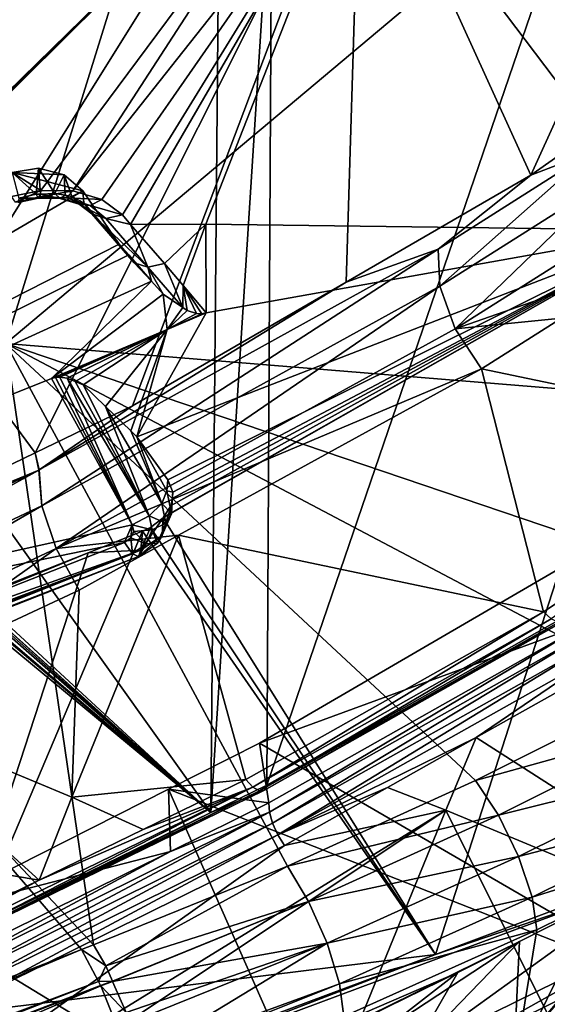
# Model space of a CAD drawing. Units: metres. Extents: x -0.172 to 0.143, y -0.156 to 0.056.
# Drawn here: x 0.021 to 0.026, y -0.079 to -0.069 of the extents above; entities that cross this region are included whole.
import ezdxf

# ---------------------------------------------------------------- set-up
doc = ezdxf.new("R2010")
doc.units = ezdxf.units.M
doc.layers.add('Object_14', color=8, linetype='CONTINUOUS')
doc.layers.add('Object_15', color=8, linetype='CONTINUOUS')

msp = doc.modelspace()

# ---------------------------------------------------------------- linework, layer by layer
at = {"layer": 'Object_14'}
for points in [[(0.028662, -0.064341, 0.334023), (0.025674, -0.070913, 0.329341), (0.024116, -0.067481, 0.337616)], [(0.028662, -0.064341, 0.334023), (0.026202, -0.070542, 0.328874), (0.025674, -0.070913, 0.329341)], [(0.018799, -0.070307, 0.340292), (0.018973, -0.066526, 0.347668), (0.02293, -0.064397, 0.34582)], [(0.018799, -0.070307, 0.340292), (0.02293, -0.064397, 0.34582), (0.024116, -0.067481, 0.337616)], [(0.023296, -0.068002, 0.345068), (0.023252, -0.076513, 0.332404), (0.026907, -0.065827, 0.343098)], [(0.026907, -0.065827, 0.343098), (0.023252, -0.076513, 0.332404), (0.026011, -0.074954, 0.330846)], [(0.015391, -0.071217, 0.353861), (0.02245, -0.067321, 0.350635), (0.013224, -0.069172, 0.350563)], [(0.015391, -0.071217, 0.353861), (0.020856, -0.072457, 0.356332), (0.02245, -0.067321, 0.350635)], [(0.02686, -0.067412, 0.351782), (0.02245, -0.067321, 0.350635), (0.020856, -0.072457, 0.356332)], [(0.029716, -0.073183, 0.358154), (0.02686, -0.067412, 0.351782), (0.020856, -0.072457, 0.356332)], [(0.021126, -0.073462, 0.33207), (0.018799, -0.070307, 0.340292), (0.024116, -0.067481, 0.337616)], [(0.021126, -0.073462, 0.33207), (0.024116, -0.067481, 0.337616), (0.022019, -0.07303, 0.33167)], [(0.024116, -0.067481, 0.337616), (0.023981, -0.071893, 0.330419), (0.022019, -0.07303, 0.33167)], [(0.024116, -0.067481, 0.337616), (0.025674, -0.070913, 0.329341), (0.023981, -0.071893, 0.330419)], [(0.032636, -0.067502, 0.347521), (0.031261, -0.07158, 0.351743), (0.024131, -0.067692, 0.345433)], [(0.021471, -0.071056, 0.349248), (0.023494, -0.067933, 0.34557), (0.024131, -0.067692, 0.345433)], [(0.021471, -0.071056, 0.349248), (0.024131, -0.067692, 0.345433), (0.021738, -0.071136, 0.349417)], [(0.024131, -0.067692, 0.345433), (0.021926, -0.071277, 0.349641), (0.021738, -0.071136, 0.349417)], [(0.024131, -0.067692, 0.345433), (0.022001, -0.071364, 0.349765), (0.021926, -0.071277, 0.349641)], [(0.02269, -0.071361, 0.349927), (0.022001, -0.071364, 0.349765), (0.024131, -0.067692, 0.345433)], [(0.024131, -0.067692, 0.345433), (0.026945, -0.071416, 0.350858), (0.02269, -0.071361, 0.349927)], [(0.024131, -0.067692, 0.345433), (0.031261, -0.07158, 0.351743), (0.026945, -0.071416, 0.350858)], [(0.019291, -0.070019, 0.346692), (0.022813, -0.068245, 0.345264), (0.023328, -0.067916, 0.345235)], [(0.023328, -0.067916, 0.345235), (0.019314, -0.069938, 0.346865), (0.019291, -0.070019, 0.346692)], [(0.023328, -0.067916, 0.345235), (0.019371, -0.069922, 0.347049), (0.019314, -0.069938, 0.346865)], [(0.023397, -0.067892, 0.345411), (0.019454, -0.069975, 0.347215), (0.019371, -0.069922, 0.347049)], [(0.023397, -0.067892, 0.345411), (0.019371, -0.069922, 0.347049), (0.023328, -0.067916, 0.345235)], [(0.023494, -0.067933, 0.34557), (0.019454, -0.069975, 0.347215), (0.023397, -0.067892, 0.345411)], [(0.021178, -0.071051, 0.349165), (0.019454, -0.069975, 0.347215), (0.023494, -0.067933, 0.34557)], [(0.021178, -0.071051, 0.349165), (0.023494, -0.067933, 0.34557), (0.021471, -0.071056, 0.349248)], [(0.022813, -0.068245, 0.345264), (0.022736, -0.076765, 0.332625), (0.023296, -0.068002, 0.345068)], [(0.023296, -0.068002, 0.345068), (0.022736, -0.076765, 0.332625), (0.023252, -0.076513, 0.332404)], [(0.019291, -0.070019, 0.346692), (0.016679, -0.074248, 0.342934), (0.022813, -0.068245, 0.345264)], [(0.022813, -0.068245, 0.345264), (0.016679, -0.074248, 0.342934), (0.016698, -0.074249, 0.342914)], [(0.022813, -0.068245, 0.345264), (0.016698, -0.074249, 0.342914), (0.016711, -0.07425, 0.342901)], [(0.016711, -0.07425, 0.342901), (0.016741, -0.074266, 0.34285), (0.022813, -0.068245, 0.345264)], [(0.022813, -0.068245, 0.345264), (0.016741, -0.074266, 0.34285), (0.019936, -0.072846, 0.34179)], [(0.022813, -0.068245, 0.345264), (0.019936, -0.072846, 0.34179), (0.022736, -0.076765, 0.332625)], [(0.020908, -0.071108, 0.349169), (0.019454, -0.069975, 0.347215), (0.021178, -0.071051, 0.349165)], [(0.01872, -0.074628, 0.333149), (0.018799, -0.070307, 0.340292), (0.021126, -0.073462, 0.33207)], [(0.026233, -0.070697, 0.328687), (0.025674, -0.070913, 0.329341), (0.026202, -0.070542, 0.328874)], [(0.024823, -0.071591, 0.329752), (0.025674, -0.070913, 0.329341), (0.026233, -0.070697, 0.328687)], [(0.024839, -0.071931, 0.329476), (0.024823, -0.071591, 0.329752), (0.026233, -0.070697, 0.328687)], [(0.024839, -0.071931, 0.329476), (0.026233, -0.070697, 0.328687), (0.026418, -0.070934, 0.328288)], [(0.020914, -0.070886, 0.350022), (0.021562, -0.071055, 0.350138), (0.012816, -0.076169, 0.353639)], [(0.021156, -0.070847, 0.349995), (0.021391, -0.070908, 0.350037), (0.020914, -0.070886, 0.350022)], [(0.020914, -0.070886, 0.350022), (0.021133, -0.071087, 0.349541), (0.021156, -0.070847, 0.349995)], [(0.020914, -0.070886, 0.350022), (0.021391, -0.070908, 0.350037), (0.021562, -0.071055, 0.350138)], [(0.020914, -0.070886, 0.350022), (0.020974, -0.071123, 0.349538), (0.021133, -0.071087, 0.349541)], [(0.021156, -0.070847, 0.349995), (0.021133, -0.071087, 0.349541), (0.021173, -0.071085, 0.349557)], [(0.021156, -0.070847, 0.349995), (0.021305, -0.071079, 0.349612), (0.021391, -0.070908, 0.350037)], [(0.021156, -0.070847, 0.349995), (0.021173, -0.071085, 0.349557), (0.021305, -0.071079, 0.349612)], [(0.021391, -0.070908, 0.350037), (0.021305, -0.071079, 0.349612), (0.021401, -0.071096, 0.349697)], [(0.021461, -0.071107, 0.34975), (0.021562, -0.071055, 0.350138), (0.021391, -0.070908, 0.350037)], [(0.021391, -0.070908, 0.350037), (0.021401, -0.071096, 0.349697), (0.021461, -0.071107, 0.34975)], [(0.024823, -0.071591, 0.329752), (0.023981, -0.071893, 0.330419), (0.025674, -0.070913, 0.329341)], [(0.024981, -0.072323, 0.329336), (0.024839, -0.071931, 0.329476), (0.026418, -0.070934, 0.328288)], [(0.024981, -0.072323, 0.329336), (0.026418, -0.070934, 0.328288), (0.026566, -0.071323, 0.32815)], [(0.012816, -0.076169, 0.353639), (0.021562, -0.071055, 0.350138), (0.021897, -0.071544, 0.350472)], [(0.021178, -0.071051, 0.349165), (0.020944, -0.071159, 0.349285), (0.020908, -0.071108, 0.349169)], [(0.021169, -0.071112, 0.349283), (0.020944, -0.071159, 0.349285), (0.021178, -0.071051, 0.349165)], [(0.021471, -0.071056, 0.349248), (0.021169, -0.071112, 0.349283), (0.021178, -0.071051, 0.349165)], [(0.021412, -0.071119, 0.34936), (0.021169, -0.071112, 0.349283), (0.021471, -0.071056, 0.349248)], [(0.021305, -0.071079, 0.349612), (0.021173, -0.071085, 0.349557), (0.021353, -0.071127, 0.349488)], [(0.021401, -0.071096, 0.349697), (0.021305, -0.071079, 0.349612), (0.021353, -0.071127, 0.349488)], [(0.021738, -0.071136, 0.349417), (0.021412, -0.071119, 0.34936), (0.021471, -0.071056, 0.349248)], [(0.02157, -0.071166, 0.349929), (0.021562, -0.071055, 0.350138), (0.021461, -0.071107, 0.34975)], [(0.021562, -0.071055, 0.350138), (0.02157, -0.071166, 0.349929), (0.021897, -0.071544, 0.350472)], [(0.021169, -0.071112, 0.349283), (0.020967, -0.071164, 0.349414), (0.020944, -0.071159, 0.349285)], [(0.021153, -0.071124, 0.349415), (0.020967, -0.071164, 0.349414), (0.021169, -0.071112, 0.349283)], [(0.021153, -0.071124, 0.349415), (0.020974, -0.071123, 0.349538), (0.020967, -0.071164, 0.349414)], [(0.021133, -0.071087, 0.349541), (0.020974, -0.071123, 0.349538), (0.021153, -0.071124, 0.349415)], [(0.021173, -0.071085, 0.349557), (0.021133, -0.071087, 0.349541), (0.021153, -0.071124, 0.349415)], [(0.021353, -0.071127, 0.349488), (0.021173, -0.071085, 0.349557), (0.021153, -0.071124, 0.349415)], [(0.021412, -0.071119, 0.34936), (0.021153, -0.071124, 0.349415), (0.021169, -0.071112, 0.349283)], [(0.021353, -0.071127, 0.349488), (0.021153, -0.071124, 0.349415), (0.021412, -0.071119, 0.34936)], [(0.021529, -0.071179, 0.349631), (0.021401, -0.071096, 0.349697), (0.021353, -0.071127, 0.349488)], [(0.021628, -0.071189, 0.349513), (0.021353, -0.071127, 0.349488), (0.021412, -0.071119, 0.34936)], [(0.021529, -0.071179, 0.349631), (0.021353, -0.071127, 0.349488), (0.021628, -0.071189, 0.349513)], [(0.021461, -0.071107, 0.34975), (0.021401, -0.071096, 0.349697), (0.021529, -0.071179, 0.349631)], [(0.021628, -0.071189, 0.349513), (0.021412, -0.071119, 0.34936), (0.021738, -0.071136, 0.349417)], [(0.02157, -0.071166, 0.349929), (0.021461, -0.071107, 0.34975), (0.021645, -0.071268, 0.349814)], [(0.021645, -0.071268, 0.349814), (0.021461, -0.071107, 0.34975), (0.021529, -0.071179, 0.349631)], [(0.021645, -0.071268, 0.349814), (0.021897, -0.071544, 0.350472), (0.02157, -0.071166, 0.349929)], [(0.021926, -0.071277, 0.349641), (0.021628, -0.071189, 0.349513), (0.021738, -0.071136, 0.349417)], [(0.021645, -0.071268, 0.349814), (0.021529, -0.071179, 0.349631), (0.021774, -0.071309, 0.34971)], [(0.021774, -0.071309, 0.34971), (0.021529, -0.071179, 0.349631), (0.021628, -0.071189, 0.349513)], [(0.021774, -0.071309, 0.34971), (0.021628, -0.071189, 0.349513), (0.021926, -0.071277, 0.349641)], [(0.021645, -0.071268, 0.349814), (0.021774, -0.071309, 0.34971), (0.02216, -0.071756, 0.350352)], [(0.02216, -0.071756, 0.350352), (0.022032, -0.071717, 0.350458), (0.021645, -0.071268, 0.349814)], [(0.021645, -0.071268, 0.349814), (0.022032, -0.071717, 0.350458), (0.021897, -0.071544, 0.350472)], [(0.022001, -0.071364, 0.349765), (0.021774, -0.071309, 0.34971), (0.021926, -0.071277, 0.349641)], [(0.022001, -0.071364, 0.349765), (0.02216, -0.071756, 0.350352), (0.021774, -0.071309, 0.34971)], [(0.02682, -0.07168, 0.328169), (0.024981, -0.072323, 0.329336), (0.026566, -0.071323, 0.32815)], [(0.02269, -0.071361, 0.349927), (0.022312, -0.071724, 0.350282), (0.022001, -0.071364, 0.349765)], [(0.022312, -0.071724, 0.350282), (0.02216, -0.071756, 0.350352), (0.022001, -0.071364, 0.349765)], [(0.026945, -0.071416, 0.350858), (0.022343, -0.07371, 0.35259), (0.022059, -0.073315, 0.352094)], [(0.026945, -0.071416, 0.350858), (0.022059, -0.073315, 0.352094), (0.022695, -0.072175, 0.350905)], [(0.022303, -0.074054, 0.352962), (0.026945, -0.071416, 0.350858), (0.022301, -0.074058, 0.352965)], [(0.022301, -0.074058, 0.352965), (0.026945, -0.071416, 0.350858), (0.024799, -0.078069, 0.357238)], [(0.022303, -0.074054, 0.352962), (0.022373, -0.073945, 0.352854), (0.026945, -0.071416, 0.350858)], [(0.022483, -0.071926, 0.350561), (0.022312, -0.071724, 0.350282), (0.02269, -0.071361, 0.349927)], [(0.022388, -0.073823, 0.352722), (0.022343, -0.07371, 0.35259), (0.026945, -0.071416, 0.350858)], [(0.026945, -0.071416, 0.350858), (0.022373, -0.073945, 0.352854), (0.022381, -0.073882, 0.352786)], [(0.026945, -0.071416, 0.350858), (0.022381, -0.073882, 0.352786), (0.022388, -0.073823, 0.352722)], [(0.02269, -0.071361, 0.349927), (0.022695, -0.072175, 0.350905), (0.022483, -0.071926, 0.350561)], [(0.02269, -0.071361, 0.349927), (0.026945, -0.071416, 0.350858), (0.022695, -0.072175, 0.350905)], [(0.026249, -0.077527, 0.356867), (0.024799, -0.078069, 0.357238), (0.026945, -0.071416, 0.350858)], [(0.021897, -0.071544, 0.350472), (0.021983, -0.071642, 0.35054), (0.012816, -0.076169, 0.353639)], [(0.021161, -0.073619, 0.331915), (0.023981, -0.071893, 0.330419), (0.024823, -0.071591, 0.329752)], [(0.021186, -0.073948, 0.331627), (0.021161, -0.073619, 0.331915), (0.024823, -0.071591, 0.329752)], [(0.021186, -0.073948, 0.331627), (0.024823, -0.071591, 0.329752), (0.024839, -0.071931, 0.329476)], [(0.022032, -0.071717, 0.350458), (0.021983, -0.071642, 0.35054), (0.021897, -0.071544, 0.350472)], [(0.012816, -0.076169, 0.353639), (0.021983, -0.071642, 0.35054), (0.022194, -0.071884, 0.350705)], [(0.022194, -0.071884, 0.350705), (0.021983, -0.071642, 0.35054), (0.022032, -0.071717, 0.350458)], [(0.025958, -0.072224, 0.328811), (0.024981, -0.072323, 0.329336), (0.02682, -0.07168, 0.328169)], [(0.02216, -0.071756, 0.350352), (0.022194, -0.071884, 0.350705), (0.022032, -0.071717, 0.350458)], [(0.022312, -0.071724, 0.350282), (0.022479, -0.072127, 0.350872), (0.02216, -0.071756, 0.350352)], [(0.02216, -0.071756, 0.350352), (0.022479, -0.072127, 0.350872), (0.022301, -0.072006, 0.350789)], [(0.022301, -0.072006, 0.350789), (0.022194, -0.071884, 0.350705), (0.02216, -0.071756, 0.350352)], [(0.022483, -0.071926, 0.350561), (0.022479, -0.072127, 0.350872), (0.022312, -0.071724, 0.350282)], [(0.012816, -0.076169, 0.353639), (0.022194, -0.071884, 0.350705), (0.021274, -0.07278, 0.351319)], [(0.021161, -0.073619, 0.331915), (0.022019, -0.07303, 0.33167), (0.023981, -0.071893, 0.330419)], [(0.021274, -0.07278, 0.351319), (0.022194, -0.071884, 0.350705), (0.022301, -0.072006, 0.350789)], [(0.021316, -0.07434, 0.331485), (0.021186, -0.073948, 0.331627), (0.024839, -0.071931, 0.329476)], [(0.021316, -0.07434, 0.331485), (0.024839, -0.071931, 0.329476), (0.024981, -0.072323, 0.329336)], [(0.022483, -0.071926, 0.350561), (0.022519, -0.072153, 0.35089), (0.022479, -0.072127, 0.350872)], [(0.022695, -0.072175, 0.350905), (0.022656, -0.072185, 0.350911), (0.022483, -0.071926, 0.350561)], [(0.022483, -0.071926, 0.350561), (0.022656, -0.072185, 0.350911), (0.022605, -0.072182, 0.350909)], [(0.022605, -0.072182, 0.350909), (0.022519, -0.072153, 0.35089), (0.022483, -0.071926, 0.350561)], [(0.021274, -0.07278, 0.351319), (0.022301, -0.072006, 0.350789), (0.022337, -0.072328, 0.351009)], [(0.022337, -0.072328, 0.351009), (0.022301, -0.072006, 0.350789), (0.022479, -0.072127, 0.350872)], [(0.022337, -0.072328, 0.351009), (0.022479, -0.072127, 0.350872), (0.022519, -0.072153, 0.35089)], [(0.022519, -0.072153, 0.35089), (0.022605, -0.072182, 0.350909), (0.022337, -0.072328, 0.351009)], [(0.022695, -0.072175, 0.350905), (0.022059, -0.073315, 0.352094), (0.022337, -0.072328, 0.351009)], [(0.022337, -0.072328, 0.351009), (0.022656, -0.072185, 0.350911), (0.022695, -0.072175, 0.350905)], [(0.022337, -0.072328, 0.351009), (0.022605, -0.072182, 0.350909), (0.022656, -0.072185, 0.350911)], [(0.025958, -0.072224, 0.328811), (0.025221, -0.072689, 0.329361), (0.024981, -0.072323, 0.329336)], [(0.025958, -0.072224, 0.328811), (0.028232, -0.073319, 0.328712), (0.025221, -0.072689, 0.329361)], [(0.022337, -0.072328, 0.351009), (0.021312, -0.072769, 0.351314), (0.021274, -0.07278, 0.351319)], [(0.022337, -0.072328, 0.351009), (0.02135, -0.072767, 0.351319), (0.021312, -0.072769, 0.351314)], [(0.024981, -0.072323, 0.329336), (0.025221, -0.072689, 0.329361), (0.021316, -0.07434, 0.331485)], [(0.021417, -0.072776, 0.351344), (0.02135, -0.072767, 0.351319), (0.022337, -0.072328, 0.351009)], [(0.022337, -0.072328, 0.351009), (0.021491, -0.072807, 0.351396), (0.021417, -0.072776, 0.351344)], [(0.022337, -0.072328, 0.351009), (0.021565, -0.072838, 0.351448), (0.021491, -0.072807, 0.351396)], [(0.02177, -0.073036, 0.351716), (0.021565, -0.072838, 0.351448), (0.022337, -0.072328, 0.351009)], [(0.022337, -0.072328, 0.351009), (0.022004, -0.073261, 0.352022), (0.02177, -0.073036, 0.351716)], [(0.022337, -0.072328, 0.351009), (0.022059, -0.073315, 0.352094), (0.022004, -0.073261, 0.352022)], [(0.019851, -0.076056, 0.359727), (0.021661, -0.077982, 0.361743), (0.020856, -0.072457, 0.356332)], [(0.021661, -0.077982, 0.361743), (0.023441, -0.077258, 0.36123), (0.020856, -0.072457, 0.356332)], [(0.020856, -0.072457, 0.356332), (0.023441, -0.077258, 0.36123), (0.025168, -0.07647, 0.36067)], [(0.020856, -0.072457, 0.356332), (0.025168, -0.07647, 0.36067), (0.026858, -0.075627, 0.360074)], [(0.029716, -0.073183, 0.358154), (0.020856, -0.072457, 0.356332), (0.028151, -0.07493, 0.35958)], [(0.028151, -0.07493, 0.35958), (0.020856, -0.072457, 0.356332), (0.026858, -0.075627, 0.360074)], [(0.021316, -0.07434, 0.331485), (0.025221, -0.072689, 0.329361), (0.022441, -0.074219, 0.330984)], [(0.025221, -0.072689, 0.329361), (0.025791, -0.074922, 0.330532), (0.022441, -0.074219, 0.330984)], [(0.025221, -0.072689, 0.329361), (0.028232, -0.073319, 0.328712), (0.025791, -0.074922, 0.330532)], [(0.012816, -0.076169, 0.353639), (0.021274, -0.07278, 0.351319), (0.022016, -0.074123, 0.352238)], [(0.022016, -0.074123, 0.352238), (0.021274, -0.07278, 0.351319), (0.021312, -0.072769, 0.351314)], [(0.021312, -0.072769, 0.351314), (0.02135, -0.072767, 0.351319), (0.022016, -0.074123, 0.352238)], [(0.022016, -0.074123, 0.352238), (0.02135, -0.072767, 0.351319), (0.021417, -0.072776, 0.351344)], [(0.022016, -0.074123, 0.352238), (0.021417, -0.072776, 0.351344), (0.022172, -0.074039, 0.352235)], [(0.022172, -0.074039, 0.352235), (0.021417, -0.072776, 0.351344), (0.021491, -0.072807, 0.351396)], [(0.022736, -0.076765, 0.332625), (0.019936, -0.072846, 0.34179), (0.019928, -0.07417, 0.339822)], [(0.022172, -0.074039, 0.352235), (0.021491, -0.072807, 0.351396), (0.021565, -0.072838, 0.351448)], [(0.02177, -0.073036, 0.351716), (0.022172, -0.074039, 0.352235), (0.021565, -0.072838, 0.351448)], [(0.021126, -0.073462, 0.33207), (0.022019, -0.07303, 0.33167), (0.021161, -0.073619, 0.331915)], [(0.022004, -0.073261, 0.352022), (0.022288, -0.073926, 0.352307), (0.02177, -0.073036, 0.351716)], [(0.02177, -0.073036, 0.351716), (0.022288, -0.073926, 0.352307), (0.022172, -0.074039, 0.352235)], [(0.022059, -0.073315, 0.352094), (0.022288, -0.073926, 0.352307), (0.022004, -0.073261, 0.352022)], [(0.022343, -0.07371, 0.35259), (0.022334, -0.073812, 0.352435), (0.022059, -0.073315, 0.352094)], [(0.022334, -0.073812, 0.352435), (0.022288, -0.073926, 0.352307), (0.022059, -0.073315, 0.352094)], [(0.028232, -0.073319, 0.328712), (0.025862, -0.074988, 0.330581), (0.025791, -0.074922, 0.330532)], [(0.021157, -0.073621, 0.331916), (0.01872, -0.074628, 0.333149), (0.021126, -0.073462, 0.33207)], [(0.021157, -0.073621, 0.331916), (0.021126, -0.073462, 0.33207), (0.021161, -0.073619, 0.331915)], [(0.016903, -0.075627, 0.333715), (0.01872, -0.074628, 0.333149), (0.021157, -0.073621, 0.331916)], [(0.016938, -0.075944, 0.333422), (0.016903, -0.075627, 0.333715), (0.021157, -0.073621, 0.331916)], [(0.016938, -0.075944, 0.333422), (0.021157, -0.073621, 0.331916), (0.021186, -0.073948, 0.331627)], [(0.021157, -0.073621, 0.331916), (0.021161, -0.073619, 0.331915), (0.021186, -0.073948, 0.331627)], [(0.022388, -0.073823, 0.352722), (0.022334, -0.073812, 0.352435), (0.022343, -0.07371, 0.35259)], [(0.022377, -0.074018, 0.352571), (0.022288, -0.073926, 0.352307), (0.022334, -0.073812, 0.352435)], [(0.022388, -0.073823, 0.352722), (0.022377, -0.074018, 0.352571), (0.022334, -0.073812, 0.352435)], [(0.022373, -0.073945, 0.352854), (0.022376, -0.074022, 0.352574), (0.022381, -0.073882, 0.352786)], [(0.022381, -0.073882, 0.352786), (0.022376, -0.074022, 0.352574), (0.022377, -0.074018, 0.352571)], [(0.022381, -0.073882, 0.352786), (0.022377, -0.074018, 0.352571), (0.022388, -0.073823, 0.352722)], [(0.017059, -0.076335, 0.333279), (0.016938, -0.075944, 0.333422), (0.021186, -0.073948, 0.331627)], [(0.017059, -0.076335, 0.333279), (0.021186, -0.073948, 0.331627), (0.021316, -0.07434, 0.331485)], [(0.022325, -0.074109, 0.35243), (0.022172, -0.074039, 0.352235), (0.022288, -0.073926, 0.352307)], [(0.022325, -0.074109, 0.35243), (0.022288, -0.073926, 0.352307), (0.022377, -0.074018, 0.352571)], [(0.022303, -0.074054, 0.352962), (0.022291, -0.074219, 0.352709), (0.022373, -0.073945, 0.352854)], [(0.022373, -0.073945, 0.352854), (0.022291, -0.074219, 0.352709), (0.022376, -0.074022, 0.352574)], [(0.022199, -0.07417, 0.352324), (0.022016, -0.074123, 0.352238), (0.022172, -0.074039, 0.352235)], [(0.022183, -0.074147, 0.353043), (0.022095, -0.074355, 0.352807), (0.022301, -0.074058, 0.352965)], [(0.022301, -0.074058, 0.352965), (0.022095, -0.074355, 0.352807), (0.022289, -0.074221, 0.35271)], [(0.022199, -0.07417, 0.352324), (0.022172, -0.074039, 0.352235), (0.022325, -0.074109, 0.35243)], [(0.022301, -0.074058, 0.352965), (0.024799, -0.078069, 0.357238), (0.022183, -0.074147, 0.353043)], [(0.022376, -0.074022, 0.352574), (0.022291, -0.074219, 0.352709), (0.022248, -0.07429, 0.352553)], [(0.022248, -0.07429, 0.352553), (0.022325, -0.074109, 0.35243), (0.022376, -0.074022, 0.352574)], [(0.022301, -0.074058, 0.352965), (0.022289, -0.074221, 0.35271), (0.022303, -0.074054, 0.352962)], [(0.022303, -0.074054, 0.352962), (0.022289, -0.074221, 0.35271), (0.022291, -0.074219, 0.352709)], [(0.022376, -0.074022, 0.352574), (0.022325, -0.074109, 0.35243), (0.022377, -0.074018, 0.352571)], [(0.021944, -0.074286, 0.35235), (0.012816, -0.076169, 0.353639), (0.022016, -0.074123, 0.352238)], [(0.021944, -0.074286, 0.35235), (0.022016, -0.074123, 0.352238), (0.022003, -0.074244, 0.352322)], [(0.022003, -0.074244, 0.352322), (0.022016, -0.074123, 0.352238), (0.022029, -0.074184, 0.35228)], [(0.022029, -0.074184, 0.35228), (0.022016, -0.074123, 0.352238), (0.022199, -0.07417, 0.352324)], [(0.022183, -0.074147, 0.353043), (0.022109, -0.074182, 0.353069), (0.022095, -0.074355, 0.352807)], [(0.022183, -0.074147, 0.353043), (0.024799, -0.078069, 0.357238), (0.022109, -0.074182, 0.353069)], [(0.022248, -0.07429, 0.352553), (0.022199, -0.07417, 0.352324), (0.022325, -0.074109, 0.35243)], [(0.022736, -0.076765, 0.332625), (0.019904, -0.074246, 0.339733), (0.019891, -0.07427, 0.339712)], [(0.019916, -0.074225, 0.339752), (0.019904, -0.074246, 0.339733), (0.022736, -0.076765, 0.332625)], [(0.019917, -0.07422, 0.339758), (0.019916, -0.074225, 0.339752), (0.022736, -0.076765, 0.332625)], [(0.022736, -0.076765, 0.332625), (0.019928, -0.07417, 0.339822), (0.019917, -0.07422, 0.339758)], [(0.022109, -0.074182, 0.353069), (0.024799, -0.078069, 0.357238), (0.020223, -0.078635, 0.357264)], [(0.022109, -0.074182, 0.353069), (0.020223, -0.078635, 0.357264), (0.021612, -0.074379, 0.353201)], [(0.021316, -0.07434, 0.331485), (0.022441, -0.074219, 0.330984), (0.021527, -0.074722, 0.331517)], [(0.022441, -0.074219, 0.330984), (0.02306, -0.076461, 0.332075), (0.02146, -0.076623, 0.332491)], [(0.02146, -0.076623, 0.332491), (0.021527, -0.074722, 0.331517), (0.022441, -0.074219, 0.330984)], [(0.022109, -0.074182, 0.353069), (0.021612, -0.074379, 0.353201), (0.022095, -0.074355, 0.352807)], [(0.021944, -0.074286, 0.35235), (0.022003, -0.074244, 0.352322), (0.022018, -0.074388, 0.352474)], [(0.022003, -0.074244, 0.352322), (0.022029, -0.074184, 0.35228), (0.022143, -0.074299, 0.352412)], [(0.022018, -0.074388, 0.352474), (0.022003, -0.074244, 0.352322), (0.022143, -0.074299, 0.352412)], [(0.022143, -0.074299, 0.352412), (0.022029, -0.074184, 0.35228), (0.022199, -0.07417, 0.352324)], [(0.022289, -0.074221, 0.35271), (0.022095, -0.074355, 0.352807), (0.022073, -0.074413, 0.352641)], [(0.022073, -0.074413, 0.352641), (0.022248, -0.07429, 0.352553), (0.022289, -0.074221, 0.35271)], [(0.022143, -0.074299, 0.352412), (0.022199, -0.07417, 0.352324), (0.022248, -0.07429, 0.352553)], [(0.022289, -0.074221, 0.35271), (0.022248, -0.07429, 0.352553), (0.022291, -0.074219, 0.352709)], [(0.022441, -0.074219, 0.330984), (0.025791, -0.074922, 0.330532), (0.02306, -0.076461, 0.332075)], [(0.013784, -0.077497, 0.354549), (0.012816, -0.076169, 0.353639), (0.021944, -0.074286, 0.35235)], [(0.022018, -0.074388, 0.352474), (0.013784, -0.077497, 0.354549), (0.021944, -0.074286, 0.35235)], [(0.022736, -0.076765, 0.332625), (0.019846, -0.07432, 0.339685), (0.019814, -0.074348, 0.339679)], [(0.019857, -0.074311, 0.339687), (0.019846, -0.07432, 0.339685), (0.022736, -0.076765, 0.332625)], [(0.022736, -0.076765, 0.332625), (0.019891, -0.07427, 0.339712), (0.019857, -0.074311, 0.339687)], [(0.022018, -0.074388, 0.352474), (0.022143, -0.074299, 0.352412), (0.022073, -0.074413, 0.352641)], [(0.022073, -0.074413, 0.352641), (0.022143, -0.074299, 0.352412), (0.022248, -0.07429, 0.352553)], [(0.022018, -0.074388, 0.352474), (0.013857, -0.0776, 0.354674), (0.013784, -0.077497, 0.354549)], [(0.022073, -0.074413, 0.352641), (0.013857, -0.0776, 0.354674), (0.022018, -0.074388, 0.352474)], [(0.022073, -0.074413, 0.352641), (0.013912, -0.077625, 0.35484), (0.013857, -0.0776, 0.354674)], [(0.022095, -0.074355, 0.352807), (0.013934, -0.077567, 0.355006), (0.013912, -0.077625, 0.35484)], [(0.022095, -0.074355, 0.352807), (0.013912, -0.077625, 0.35484), (0.022073, -0.074413, 0.352641)], [(0.022095, -0.074355, 0.352807), (0.017761, -0.075902, 0.354227), (0.013934, -0.077567, 0.355006)], [(0.019347, -0.075742, 0.332431), (0.017059, -0.076335, 0.333279), (0.021316, -0.07434, 0.331485)], [(0.022095, -0.074355, 0.352807), (0.021612, -0.074379, 0.353201), (0.017761, -0.075902, 0.354227)], [(0.021612, -0.074379, 0.353201), (0.017805, -0.075948, 0.354284), (0.017761, -0.075902, 0.354227)], [(0.021612, -0.074379, 0.353201), (0.020223, -0.078635, 0.357264), (0.017805, -0.075948, 0.354284)], [(0.022736, -0.076765, 0.332625), (0.019814, -0.074348, 0.339679), (0.019243, -0.078474, 0.334121)], [(0.019347, -0.075742, 0.332431), (0.021316, -0.07434, 0.331485), (0.021527, -0.074722, 0.331517)], [(0.02146, -0.076623, 0.332491), (0.019347, -0.075742, 0.332431), (0.021527, -0.074722, 0.331517)], [(0.025791, -0.074922, 0.330532), (0.023123, -0.076532, 0.332127), (0.02306, -0.076461, 0.332075)], [(0.025791, -0.074922, 0.330532), (0.025862, -0.074988, 0.330581), (0.023123, -0.076532, 0.332127)], [(0.023252, -0.076513, 0.332404), (0.025984, -0.075006, 0.330755), (0.026011, -0.074954, 0.330846)], [(0.025862, -0.074988, 0.330581), (0.023184, -0.076567, 0.33221), (0.023123, -0.076532, 0.332127)], [(0.025862, -0.074988, 0.330581), (0.025931, -0.075018, 0.33066), (0.023184, -0.076567, 0.33221)], [(0.025931, -0.075018, 0.33066), (0.02323, -0.076561, 0.332308), (0.023184, -0.076567, 0.33221)], [(0.023252, -0.076513, 0.332404), (0.02323, -0.076561, 0.332308), (0.025984, -0.075006, 0.330755)], [(0.025931, -0.075018, 0.33066), (0.025984, -0.075006, 0.330755), (0.02323, -0.076561, 0.332308)], [(0.027084, -0.075938, 0.360255), (0.026858, -0.075627, 0.360074), (0.025168, -0.07647, 0.36067)], [(0.021161, -0.077387, 0.332888), (0.017242, -0.076726, 0.333313), (0.019347, -0.075742, 0.332431)], [(0.021161, -0.077387, 0.332888), (0.019347, -0.075742, 0.332431), (0.02146, -0.076623, 0.332491)], [(0.027084, -0.075938, 0.360255), (0.025168, -0.07647, 0.36067), (0.025378, -0.076789, 0.360851)], [(0.025378, -0.076789, 0.360851), (0.027283, -0.076314, 0.360269), (0.027084, -0.075938, 0.360255)], [(0.013159, -0.081291, 0.364008), (0.021549, -0.078025, 0.361773), (0.019851, -0.076056, 0.359727)], [(0.021549, -0.078025, 0.361773), (0.021661, -0.077982, 0.361743), (0.019851, -0.076056, 0.359727)], [(0.025378, -0.076789, 0.360851), (0.025562, -0.077169, 0.360866), (0.027283, -0.076314, 0.360269)], [(0.027418, -0.076686, 0.360114), (0.027283, -0.076314, 0.360269), (0.025562, -0.077169, 0.360866)], [(0.02146, -0.076623, 0.332491), (0.02306, -0.076461, 0.332075), (0.022117, -0.076921, 0.332478)], [(0.023123, -0.076532, 0.332127), (0.022117, -0.076921, 0.332478), (0.02306, -0.076461, 0.332075)], [(0.025378, -0.076789, 0.360851), (0.025168, -0.07647, 0.36067), (0.023441, -0.077258, 0.36123)], [(0.023123, -0.076532, 0.332127), (0.01919, -0.07852, 0.33392), (0.019139, -0.078478, 0.333832)], [(0.019139, -0.078478, 0.333832), (0.021161, -0.077387, 0.332888), (0.023123, -0.076532, 0.332127)], [(0.023123, -0.076532, 0.332127), (0.023184, -0.076567, 0.33221), (0.01919, -0.07852, 0.33392)], [(0.023184, -0.076567, 0.33221), (0.019227, -0.078518, 0.334023), (0.01919, -0.07852, 0.33392)], [(0.022736, -0.076765, 0.332625), (0.019227, -0.078518, 0.334023), (0.02323, -0.076561, 0.332308)], [(0.023184, -0.076567, 0.33221), (0.02323, -0.076561, 0.332308), (0.019227, -0.078518, 0.334023)], [(0.023123, -0.076532, 0.332127), (0.021161, -0.077387, 0.332888), (0.022117, -0.076921, 0.332478)], [(0.022736, -0.076765, 0.332625), (0.02323, -0.076561, 0.332308), (0.023252, -0.076513, 0.332404)], [(0.02146, -0.076623, 0.332491), (0.022117, -0.076921, 0.332478), (0.021161, -0.077387, 0.332888)], [(0.027418, -0.076686, 0.360114), (0.025562, -0.077169, 0.360866), (0.025687, -0.077542, 0.360714)], [(0.027466, -0.076987, 0.359818), (0.027418, -0.076686, 0.360114), (0.025687, -0.077542, 0.360714)], [(0.019084, -0.078401, 0.333777), (0.017242, -0.076726, 0.333313), (0.021161, -0.077387, 0.332888)], [(0.019243, -0.078474, 0.334121), (0.019227, -0.078518, 0.334023), (0.022736, -0.076765, 0.332625)], [(0.025378, -0.076789, 0.360851), (0.023441, -0.077258, 0.36123), (0.023635, -0.077583, 0.36141)], [(0.023635, -0.077583, 0.36141), (0.025562, -0.077169, 0.360866), (0.025378, -0.076789, 0.360851)], [(0.027148, -0.078604, 0.357854), (0.027466, -0.076987, 0.359818), (0.025471, -0.079425, 0.358416)], [(0.02573, -0.077842, 0.36042), (0.025471, -0.079425, 0.358416), (0.027466, -0.076987, 0.359818)], [(0.027466, -0.076987, 0.359818), (0.025687, -0.077542, 0.360714), (0.02573, -0.077842, 0.36042)], [(0.023635, -0.077583, 0.36141), (0.023804, -0.077966, 0.361426), (0.025562, -0.077169, 0.360866)], [(0.025687, -0.077542, 0.360714), (0.025562, -0.077169, 0.360866), (0.023804, -0.077966, 0.361426)], [(0.023441, -0.077258, 0.36123), (0.021661, -0.077982, 0.361743), (0.021772, -0.078175, 0.361874)], [(0.023635, -0.077583, 0.36141), (0.023441, -0.077258, 0.36123), (0.021772, -0.078175, 0.361874)], [(0.019139, -0.078478, 0.333832), (0.019084, -0.078401, 0.333777), (0.021161, -0.077387, 0.332888)], [(0.026274, -0.077565, 0.356898), (0.025373, -0.079395, 0.358151), (0.021013, -0.079527, 0.358241)], [(0.026274, -0.077565, 0.356898), (0.021013, -0.079527, 0.358241), (0.024799, -0.078069, 0.357238)], [(0.023635, -0.077583, 0.36141), (0.021772, -0.078175, 0.361874), (0.021834, -0.078315, 0.3619)], [(0.021834, -0.078315, 0.3619), (0.021836, -0.078319, 0.361901), (0.023635, -0.077583, 0.36141)], [(0.021836, -0.078319, 0.361901), (0.023804, -0.077966, 0.361426), (0.023635, -0.077583, 0.36141)], [(0.025687, -0.077542, 0.360714), (0.023804, -0.077966, 0.361426), (0.023919, -0.07834, 0.361275)], [(0.02573, -0.077842, 0.36042), (0.025687, -0.077542, 0.360714), (0.023919, -0.07834, 0.361275)], [(0.024799, -0.078069, 0.357238), (0.026249, -0.077527, 0.356867), (0.026274, -0.077565, 0.356898)], [(0.026274, -0.077565, 0.356898), (0.027043, -0.078578, 0.357591), (0.025373, -0.079395, 0.358151)], [(0.02573, -0.077842, 0.36042), (0.023919, -0.07834, 0.361275), (0.023958, -0.078639, 0.360984)], [(0.023958, -0.078639, 0.360984), (0.025471, -0.079425, 0.358416), (0.02573, -0.077842, 0.36042)], [(0.021549, -0.078025, 0.361773), (0.013159, -0.081291, 0.364008), (0.013269, -0.081485, 0.364139)], [(0.021549, -0.078025, 0.361773), (0.013269, -0.081485, 0.364139), (0.021706, -0.078318, 0.361934)], [(0.021661, -0.077982, 0.361743), (0.021549, -0.078025, 0.361773), (0.021772, -0.078175, 0.361874)], [(0.021772, -0.078175, 0.361874), (0.021549, -0.078025, 0.361773), (0.021706, -0.078318, 0.361934)], [(0.021836, -0.078319, 0.361901), (0.021961, -0.078601, 0.361955), (0.023804, -0.077966, 0.361426)], [(0.023804, -0.077966, 0.361426), (0.021961, -0.078601, 0.361955), (0.021991, -0.078697, 0.361927)], [(0.023804, -0.077966, 0.361426), (0.021991, -0.078697, 0.361927), (0.022088, -0.079009, 0.361835)], [(0.023919, -0.07834, 0.361275), (0.023804, -0.077966, 0.361426), (0.022088, -0.079009, 0.361835)], [(0.024799, -0.078069, 0.357238), (0.020991, -0.07949, 0.358211), (0.020223, -0.078635, 0.357264)], [(0.024799, -0.078069, 0.357238), (0.021013, -0.079527, 0.358241), (0.020991, -0.07949, 0.358211)], [(0.021772, -0.078175, 0.361874), (0.021706, -0.078318, 0.361934), (0.021834, -0.078315, 0.3619)], [(0.021834, -0.078315, 0.3619), (0.021706, -0.078318, 0.361934), (0.021724, -0.078353, 0.361953)], [(0.021834, -0.078315, 0.3619), (0.021724, -0.078353, 0.361953), (0.021726, -0.078357, 0.361956)], [(0.021836, -0.078319, 0.361901), (0.021834, -0.078315, 0.3619), (0.021726, -0.078357, 0.361956)], [(0.021706, -0.078318, 0.361934), (0.013269, -0.081485, 0.364139), (0.013313, -0.081583, 0.364158)], [(0.021706, -0.078318, 0.361934), (0.013313, -0.081583, 0.364158), (0.021724, -0.078353, 0.361953)], [(0.021724, -0.078353, 0.361953), (0.013313, -0.081583, 0.364158), (0.01333, -0.081624, 0.364166)], [(0.021724, -0.078353, 0.361953), (0.01333, -0.081624, 0.364166), (0.021726, -0.078357, 0.361956)], [(0.021726, -0.078357, 0.361956), (0.01333, -0.081624, 0.364166), (0.013457, -0.081911, 0.364222)], [(0.021726, -0.078357, 0.361956), (0.013457, -0.081911, 0.364222), (0.02188, -0.07874, 0.361974)], [(0.021836, -0.078319, 0.361901), (0.021726, -0.078357, 0.361956), (0.021961, -0.078601, 0.361955)], [(0.021961, -0.078601, 0.361955), (0.021726, -0.078357, 0.361956), (0.02188, -0.07874, 0.361974)], [(0.023919, -0.07834, 0.361275), (0.022088, -0.079009, 0.361835), (0.022097, -0.079067, 0.361783)], [(0.023958, -0.078639, 0.360984), (0.023919, -0.07834, 0.361275), (0.022097, -0.079067, 0.361783)]]:
    msp.add_3dface(points, dxfattribs=at)
at = {"layer": 'Object_15'}
for points in [[(0.026093, -0.074435, 0.331745), (0.023183, -0.076129, 0.333297), (0.027209, -0.078466, 0.335191)], [(0.026199, -0.075024, 0.330812), (0.023183, -0.076129, 0.333297), (0.026093, -0.074435, 0.331745)], [(0.023271, -0.076676, 0.332462), (0.023183, -0.076129, 0.333297), (0.026199, -0.075024, 0.330812)], [(0.026199, -0.075024, 0.330812), (0.023277, -0.076761, 0.332382), (0.023271, -0.076676, 0.332462)], [(0.026199, -0.075024, 0.330812), (0.026202, -0.075113, 0.330734), (0.023277, -0.076761, 0.332382)], [(0.026202, -0.075113, 0.330734), (0.023305, -0.076863, 0.33233), (0.023277, -0.076761, 0.332382)], [(0.026202, -0.075113, 0.330734), (0.026231, -0.075215, 0.330683), (0.023305, -0.076863, 0.33233)], [(0.026231, -0.075215, 0.330683), (0.023352, -0.07697, 0.332312), (0.023305, -0.076863, 0.33233)], [(0.026231, -0.075215, 0.330683), (0.026283, -0.075319, 0.330664), (0.023352, -0.07697, 0.332312)], [(0.025174, -0.076077, 0.331342), (0.023352, -0.07697, 0.332312), (0.026283, -0.075319, 0.330664)], [(0.025174, -0.076077, 0.331342), (0.026283, -0.075319, 0.330664), (0.026351, -0.075414, 0.330681)], [(0.028651, -0.078306, 0.331928), (0.025174, -0.076077, 0.331342), (0.026351, -0.075414, 0.330681)], [(0.027209, -0.078466, 0.335191), (0.023183, -0.076129, 0.333297), (0.022348, -0.076552, 0.333647)], [(0.023271, -0.076676, 0.332462), (0.022348, -0.076552, 0.333647), (0.023183, -0.076129, 0.333297)], [(0.02436, -0.076535, 0.331799), (0.023352, -0.07697, 0.332312), (0.025174, -0.076077, 0.331342)], [(0.024894, -0.076744, 0.331829), (0.02436, -0.076535, 0.331799), (0.025174, -0.076077, 0.331342)], [(0.024894, -0.076744, 0.331829), (0.025174, -0.076077, 0.331342), (0.028651, -0.078306, 0.331928)], [(0.023922, -0.080113, 0.336375), (0.022348, -0.076552, 0.333647), (0.020015, -0.077734, 0.334626)], [(0.022366, -0.077124, 0.332858), (0.020015, -0.077734, 0.334626), (0.022348, -0.076552, 0.333647)], [(0.027209, -0.078466, 0.335191), (0.022348, -0.076552, 0.333647), (0.023922, -0.080113, 0.336375)], [(0.022366, -0.077124, 0.332858), (0.022348, -0.076552, 0.333647), (0.023271, -0.076676, 0.332462)], [(0.02436, -0.076535, 0.331799), (0.023414, -0.077068, 0.33233), (0.023352, -0.07697, 0.332312)], [(0.024894, -0.076744, 0.331829), (0.023414, -0.077068, 0.33233), (0.02436, -0.076535, 0.331799)], [(0.023271, -0.076676, 0.332462), (0.023277, -0.076761, 0.332382), (0.022366, -0.077124, 0.332858)], [(0.017392, -0.081739, 0.335592), (0.017278, -0.08144, 0.335457), (0.024894, -0.076744, 0.331829)], [(0.017278, -0.08144, 0.335457), (0.023414, -0.077068, 0.33233), (0.024894, -0.076744, 0.331829)], [(0.024894, -0.076744, 0.331829), (0.023038, -0.081291, 0.334707), (0.017392, -0.081739, 0.335592)], [(0.023277, -0.076761, 0.332382), (0.020116, -0.078442, 0.333724), (0.020089, -0.078341, 0.333777)], [(0.022366, -0.077124, 0.332858), (0.023277, -0.076761, 0.332382), (0.020089, -0.078341, 0.333777)], [(0.023277, -0.076761, 0.332382), (0.023305, -0.076863, 0.33233), (0.020116, -0.078442, 0.333724)], [(0.024894, -0.076744, 0.331829), (0.026351, -0.079661, 0.333249), (0.023038, -0.081291, 0.334707)], [(0.028651, -0.078306, 0.331928), (0.026351, -0.079661, 0.333249), (0.024894, -0.076744, 0.331829)], [(0.023305, -0.076863, 0.33233), (0.02016, -0.07855, 0.333707), (0.020116, -0.078442, 0.333724)], [(0.023305, -0.076863, 0.33233), (0.023352, -0.07697, 0.332312), (0.02016, -0.07855, 0.333707)], [(0.029379, -0.07782, 0.350955), (0.025523, -0.078974, 0.355161), (0.029467, -0.076846, 0.353579)], [(0.029467, -0.076846, 0.353579), (0.025523, -0.078974, 0.355161), (0.027064, -0.077196, 0.356645)], [(0.023352, -0.07697, 0.332312), (0.020215, -0.078652, 0.333727), (0.02016, -0.07855, 0.333707)], [(0.023352, -0.07697, 0.332312), (0.023414, -0.077068, 0.33233), (0.020215, -0.078652, 0.333727)], [(0.017278, -0.08144, 0.335457), (0.020215, -0.078652, 0.333727), (0.023414, -0.077068, 0.33233)], [(0.020082, -0.078257, 0.333858), (0.020015, -0.077734, 0.334626), (0.022366, -0.077124, 0.332858)], [(0.022366, -0.077124, 0.332858), (0.020089, -0.078341, 0.333777), (0.020082, -0.078257, 0.333858)], [(0.02458, -0.078976, 0.357864), (0.027247, -0.077661, 0.356964), (0.027008, -0.077226, 0.356666)], [(0.027008, -0.077226, 0.356666), (0.025572, -0.077949, 0.357161), (0.02458, -0.078976, 0.357864)], [(0.025523, -0.078974, 0.355161), (0.027008, -0.077226, 0.356666), (0.027064, -0.077196, 0.356645)], [(0.025572, -0.077949, 0.357161), (0.027008, -0.077226, 0.356666), (0.025523, -0.078974, 0.355161)], [(0.027247, -0.077661, 0.356964), (0.02458, -0.078976, 0.357864), (0.024658, -0.079115, 0.357912)], [(0.024658, -0.079115, 0.357912), (0.027335, -0.077796, 0.357008), (0.027247, -0.077661, 0.356964)], [(0.023922, -0.080113, 0.336375), (0.020015, -0.077734, 0.334626), (0.016595, -0.079247, 0.335767)], [(0.024658, -0.079115, 0.357912), (0.026117, -0.078579, 0.357411), (0.027335, -0.077796, 0.357008)], [(0.029188, -0.078545, 0.348242), (0.025345, -0.08, 0.352629), (0.029379, -0.07782, 0.350955)], [(0.029379, -0.07782, 0.350955), (0.025345, -0.08, 0.352629), (0.025523, -0.078974, 0.355161)], [(0.021443, -0.079984, 0.358019), (0.025572, -0.077949, 0.357161), (0.021305, -0.080755, 0.356442)], [(0.021305, -0.080755, 0.356442), (0.025572, -0.077949, 0.357161), (0.025523, -0.078974, 0.355161)], [(0.021443, -0.079984, 0.358019), (0.025005, -0.078234, 0.357356), (0.025572, -0.077949, 0.357161)], [(0.02458, -0.078976, 0.357864), (0.025572, -0.077949, 0.357161), (0.025005, -0.078234, 0.357356)], [(0.021465, -0.079765, 0.358405), (0.025005, -0.078234, 0.357356), (0.021443, -0.079984, 0.358019)], [(0.023346, -0.079523, 0.358239), (0.025005, -0.078234, 0.357356), (0.021465, -0.079765, 0.358405)], [(0.02458, -0.078976, 0.357864), (0.025005, -0.078234, 0.357356), (0.023346, -0.079523, 0.358239)], [(0.027278, -0.078534, 0.33527), (0.027209, -0.078466, 0.335191), (0.023922, -0.080113, 0.336375)]]:
    msp.add_3dface(points, dxfattribs=at)

doc.saveas('drawing.dxf')
